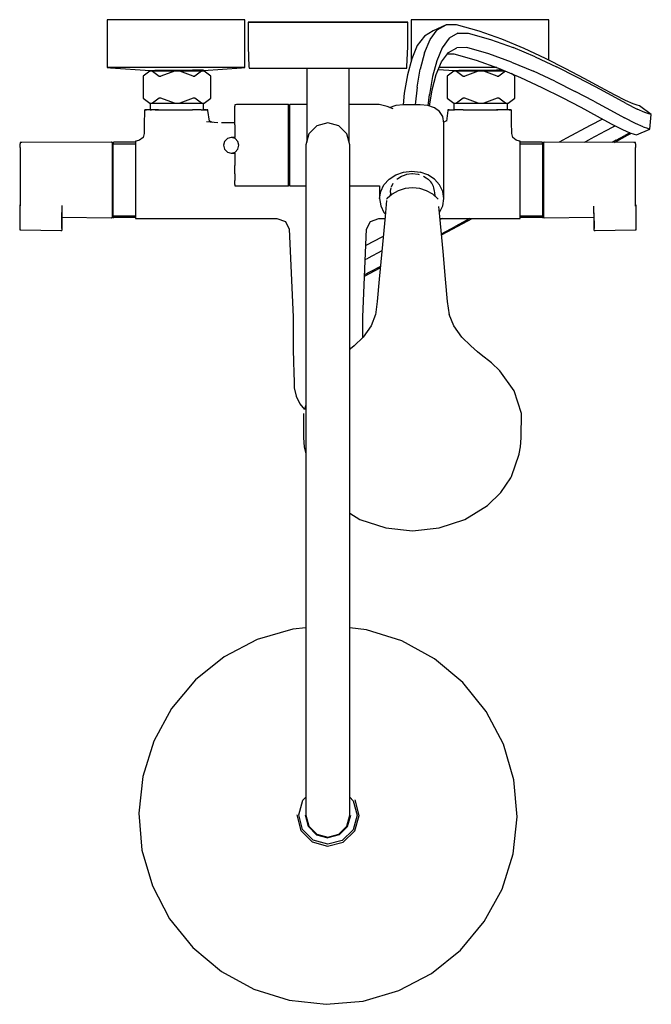
# Model space of a CAD drawing. Extents: x -156 to 156, y -243 to 243.
import ezdxf

# ---------------------------------------------------------------- set-up
doc = ezdxf.new("R2010")
doc.units = 0
doc.layers.get('0').update_dxf_attribs({"linetype": 'CONTINUOUS'})

msp = doc.modelspace()

# ---------------------------------------------------------------- linework, layer by layer
at = {"linetype": 'CONTINUOUS'}
for p, q in [((-112.83954, 243.195265), (-112.83954, 242.398455)), ((-111.98624, 243.195265), (-112.83954, 243.195265)), ((-109.4691, 243.195265), (-111.98624, 243.195265)), ((-105.41436, 243.195265), (-109.4691, 243.195265)), ((-100.02533, 243.195265), (-105.41436, 243.195265)), ((-93.57225, 243.195265), (-100.02533, 243.195265)), ((-86.37869, 243.195265), (-93.57225, 243.195265)), ((-78.80537, 243.195265), (-86.37869, 243.195265)), ((-71.23211, 243.195265), (-78.80537, 243.195265)), ((-64.03852, 243.195265), (-71.23211, 243.195265)), ((-57.58543, 243.195265), (-64.03852, 243.195265)), ((-52.19639, 243.195265), (-57.58543, 243.195265)), ((-48.14164, 243.195265), (-52.19639, 243.195265)), ((-45.62448, 243.195265), (-48.14164, 243.195265)), ((-44.77118, 243.195265), (-45.62448, 243.195265)), ((-44.77118, 242.398455), (-44.77118, 243.195265)), ((37.29996, 243.195265), (37.29996, 242.398455)), ((38.15326, 243.195265), (37.29996, 243.195265)), ((40.6704, 243.195265), (38.15326, 243.195265)), ((44.72514, 243.195265), (40.6704, 243.195265)), ((50.11417, 243.195265), (44.72514, 243.195265)), ((56.56725, 243.195265), (50.11417, 243.195265)), ((63.76081, 243.195265), (56.56725, 243.195265)), ((71.33413, 243.195265), (63.76081, 243.195265)), ((78.90739, 243.195265), (71.33413, 243.195265)), ((86.10098, 243.195265), (78.90739, 243.195265)), ((92.55407, 243.195265), (86.10098, 243.195265)), ((97.94311, 243.195265), (92.55407, 243.195265)), ((101.99786, 243.195265), (97.94311, 243.195265)), ((104.51502, 243.195265), (101.99786, 243.195265)), ((105.36832, 243.195265), (104.51502, 243.195265)), ((105.36832, 242.398455), (105.36832, 243.195265)), ((-112.83954, 242.398455), (-112.83955, 221.531695)), ((-44.77118, 221.531695), (-44.77118, 242.398455)), ((-42.23181, 241.899605), (-43.22182, 241.899645)), ((-43.22182, 241.899645), (-43.20318, 229.744375)), ((-43.22182, 241.899645), (-42.23181, 241.899605)), ((-3.73564, 241.899645), (-43.22182, 241.899645)), ((-39.31144, 241.899605), (-42.23181, 241.899605)), ((-42.23181, 241.899605), (-39.31144, 241.899605)), ((-39.31144, 241.899605), (-3.73564, 241.899645)), ((-34.60715, 241.899605), (-39.31144, 241.899605)), ((-28.35483, 241.899605), (-34.60715, 241.899605)), ((-20.868, 241.899605), (-28.35483, 241.899605)), ((-12.52208, 241.899605), (-20.868, 241.899605)), ((-3.73564, 241.899645), (-12.52208, 241.899605)), ((-3.73564, 241.899605), (-12.52208, 241.899605)), ((-12.52208, 241.899605), (-3.73564, 241.899605)), ((35.75055, 241.899645), (-3.73564, 241.899645)), ((-3.73564, 241.899645), (31.84018, 241.899605)), ((5.05086, 241.899605), (-3.73564, 241.899645)), ((5.05086, 241.899605), (-3.73564, 241.899605)), ((-3.73564, 241.899605), (5.05086, 241.899605)), ((13.39678, 241.899605), (5.05086, 241.899605)), ((20.8836, 241.899605), (13.39678, 241.899605)), ((27.1359, 241.899605), (20.8836, 241.899605)), ((31.84018, 241.899605), (27.1359, 241.899605)), ((34.76055, 241.899605), (31.84018, 241.899605)), ((31.84018, 241.899605), (34.76055, 241.899605)), ((35.75055, 241.899645), (34.76055, 241.899605)), ((34.76055, 241.899605), (35.75055, 241.899645)), ((35.7319, 229.744375), (35.75055, 241.899645)), ((37.29996, 242.398455), (37.29995, 222.510258)), ((54.61937, 240.698445), (48.2345, 237.685035)), ((50.27604, 238.108345), (54.61937, 240.698445)), ((59.827, 240.731355), (54.61937, 240.698445)), ((70.98016, 237.555865), (59.827, 240.731355)), ((105.36832, 223.186415), (105.36832, 242.398455)), ((43.91835, 235.110885), (40.41632, 230.364345)), ((48.2345, 237.685035), (43.91835, 235.110885)), ((46.75479, 233.336105), (50.27604, 238.108345)), ((56.20158, 234.017565), (52.76614, 229.359965)), ((60.43607, 236.543725), (56.20158, 234.017565)), ((60.43607, 236.543725), (65.53288, 236.570765)), ((65.53288, 236.570765), (76.60182, 233.415565)), ((82.15029, 233.539805), (70.98016, 237.555865)), ((93.14925, 228.933935), (82.15029, 233.539805)), ((-43.20318, 229.744375), (-42.75435, 220.072175)), ((35.28308, 220.072175), (35.7319, 229.744375)), ((40.41632, 230.364345), (37.65031, 223.828095)), ((43.97686, 226.772265), (46.75479, 233.336105)), ((52.76614, 229.359965), (50.05065, 222.941375)), ((55.76946, 226.929315), (59.86797, 229.375585)), ((64.83424, 229.395725), (59.86797, 229.375585)), ((75.82648, 226.259005), (64.83424, 229.395725)), ((76.60182, 233.415565), (87.71109, 229.421315)), ((98.66774, 224.833085), (87.71109, 229.421315)), ((103.75357, 223.996525), (93.14925, 228.933935)), ((37.65031, 223.828095), (35.53904, 215.886795)), ((43.97686, 226.772265), (41.85973, 218.809275)), ((52.43912, 222.412075), (55.76946, 226.929315)), ((55.35666, 226.369398), (58.42973, 226.381245)), ((58.42973, 226.381245), (69.4295, 223.242735)), ((86.89347, 222.279965), (75.82648, 226.259005)), ((98.66774, 224.833085), (109.26017, 219.901215)), ((113.74255, 218.985115), (103.75357, 223.996525)), ((-112.83955, 221.531695), (-112.83955, 219.563115)), ((-112.83955, 219.563115), (-111.09054, 219.444195)), ((-111.98624, 219.563115), (-112.83955, 219.563115)), ((-109.46911, 219.563115), (-111.98624, 219.563115)), ((-111.09054, 219.444195), (-91.61584, 218.119988)), ((-105.41437, 219.563115), (-109.46911, 219.563115)), ((-100.02534, 219.563115), (-105.41437, 219.563115)), ((-93.57225, 219.563115), (-100.02534, 219.563115)), ((-86.37869, 219.563115), (-93.57225, 219.563115)), ((-78.80536, 219.563115), (-86.37869, 219.563115)), ((-71.2321, 219.563115), (-78.80536, 219.563115)), ((-64.03853, 219.563115), (-71.2321, 219.563115)), ((-65.169657, 218.1761), (-46.52017, 219.444195)), ((-57.58543, 219.563115), (-64.03853, 219.563115)), ((-52.19639, 219.563115), (-57.58543, 219.563115)), ((-48.14164, 219.563115), (-52.19639, 219.563115)), ((-45.6245, 219.563115), (-48.14164, 219.563115)), ((-46.52017, 219.444195), (-44.77117, 219.563115)), ((-44.77117, 219.563115), (-45.6245, 219.563115)), ((-44.77117, 219.563115), (-44.77118, 221.531695)), ((-42.75435, 220.072175), (-42.71359, 219.193685)), ((-42.71359, 219.193685), (-41.73632, 219.193685)), ((-41.73632, 219.193685), (-38.85354, 219.193645)), ((-38.85354, 219.193645), (-34.2098, 219.193645)), ((-34.2098, 219.193645), (-28.03795, 219.193645)), ((-28.03795, 219.193645), (-20.64748, 219.193645)), ((-20.64748, 219.193645), (-12.40899, 219.193645)), ((-14.21622, 219.193645), (-14.21622, 182.735397)), ((-12.40899, 219.193645), (-3.73564, 219.193645)), ((-3.73564, 219.193645), (4.93777, 219.193645)), ((4.93777, 219.193645), (13.17626, 219.193645)), ((6.74492, 182.735459), (6.74492, 219.193645)), ((13.17626, 219.193645), (20.56672, 219.193645)), ((20.56672, 219.193645), (26.73855, 219.193645)), ((26.73855, 219.193645), (31.38228, 219.193645)), ((31.38228, 219.193645), (34.26505, 219.193685)), ((34.26505, 219.193685), (35.24231, 219.193685)), ((35.24231, 219.193685), (35.28308, 220.072175)), ((50.05065, 222.941375), (47.97511, 215.132105)), ((49.7979, 216.166305), (52.43912, 222.412075)), ((56.56725, 219.563115), (51.234348, 219.563115)), ((63.76081, 219.563115), (56.56725, 219.563115)), ((71.33414, 219.563115), (63.76081, 219.563115)), ((69.4295, 223.242735), (80.51496, 219.257045)), ((78.9074, 219.563115), (71.33414, 219.563115)), ((79.663683, 219.563115), (78.9074, 219.563115)), ((80.51496, 219.257045), (91.44179, 214.681225)), ((86.89347, 222.279965), (97.81401, 217.706735)), ((119.27274, 214.878005), (109.26017, 219.901215)), ((122.90039, 214.154435), (113.74255, 218.985115)), ((-91.68205, 217.846155), (-95.00864, 215.285335)), ((-95.00864, 215.285335), (-95.00863, 204.440715)), ((-90.33525, 217.846155), (-91.68205, 217.846155)), ((-91.61584, 218.130261), (-91.61584, 217.846155)), ((-91.61584, 218.130261), (-91.373859, 218.125512)), ((-91.373859, 218.125512), (-90.96866, 218.157163)), ((-90.96866, 218.157163), (-90.792537, 218.153606)), ((-90.792537, 218.153606), (-89.420564, 218.172142)), ((-79.60544, 217.846145), (-90.33525, 217.846155)), ((-90.33525, 217.846155), (-87.04732, 215.315095)), ((-89.420564, 218.172142), (-89.09044, 218.187517)), ((-89.09044, 218.187517), (-87.411735, 218.187521)), ((-87.411735, 218.187521), (-86.165077, 218.214368)), ((-87.04732, 215.315095), (-86.25865, 215.285335)), ((-79.60544, 217.846145), (-86.25865, 215.285335)), ((-86.165077, 218.214368), (-84.910711, 218.205735)), ((-84.910711, 218.205735), (-82.47891, 218.230804)), ((-82.47891, 218.230804), (-81.999165, 218.22487)), ((-81.999165, 218.22487), (-78.80536, 218.234788)), ((-76.91185, 217.846145), (-79.60544, 217.846145)), ((-78.80536, 218.234788), (-78.39274, 218.242392)), ((-78.39274, 218.242392), (-75.582798, 218.233659)), ((-66.18203, 217.846125), (-76.91185, 217.846145)), ((-70.25864, 215.285315), (-76.91185, 217.846145)), ((-75.582798, 218.233659), (-74.306603, 218.249446)), ((-74.306603, 218.249446), (-72.537434, 218.231217)), ((-72.537434, 218.231217), (-70.62044, 218.244412)), ((-69.832858, 218.227444), (-70.62044, 218.244412)), ((-70.25864, 215.285315), (-69.46996, 215.315095)), ((-67.69504, 218.227441), (-69.832858, 218.227444)), ((-66.18203, 217.846125), (-69.46996, 215.315095)), ((-67.603338, 218.22317), (-67.69504, 218.227441)), ((-66.155559, 218.203605), (-67.603338, 218.22317)), ((-64.83525, 217.846135), (-66.18203, 217.846125)), ((-65.816857, 218.210457), (-66.155559, 218.203605)), ((-65.440439, 218.181059), (-65.816857, 218.210457)), ((-65.169657, 218.186373), (-65.440439, 218.181059)), ((-61.54731, 215.315075), (-64.83525, 217.846135)), ((-61.50864, 215.285295), (-61.54731, 215.315075)), ((-61.50864, 204.440695), (-61.50864, 215.285295)), ((35.53904, 215.886795), (33.99968, 206.922705)), ((40.31877, 209.835735), (41.85973, 218.809275)), ((47.97511, 215.132105), (46.45913, 206.301035)), ((47.76977, 208.532425), (49.7979, 216.166305)), ((50.844875, 218.642117), (58.52366, 218.119988)), ((58.45745, 217.846155), (55.13086, 215.285335)), ((55.13086, 215.285335), (55.13087, 204.440715)), ((59.80425, 217.846155), (58.45745, 217.846155)), ((58.52366, 218.130261), (58.52366, 217.846155)), ((58.52366, 218.130261), (58.765641, 218.125512)), ((58.765641, 218.125512), (59.17084, 218.157163)), ((59.17084, 218.157163), (59.346963, 218.153606)), ((59.346963, 218.153606), (60.718936, 218.172142)), ((70.53406, 217.846145), (59.80425, 217.846155)), ((59.80425, 217.846155), (63.09218, 215.315095)), ((60.718936, 218.172142), (61.04906, 218.187517)), ((61.04906, 218.187517), (62.727765, 218.187521)), ((62.727765, 218.187521), (63.974423, 218.214368)), ((63.09218, 215.315095), (63.88085, 215.285335)), ((70.53406, 217.846145), (63.88085, 215.285335)), ((63.974423, 218.214368), (65.228789, 218.205735)), ((65.228789, 218.205735), (67.66059, 218.230804)), ((67.66059, 218.230804), (68.140335, 218.22487)), ((68.140335, 218.22487), (71.33414, 218.234788)), ((73.22765, 217.846145), (70.53406, 217.846145)), ((71.33414, 218.234788), (71.74676, 218.242392)), ((71.74676, 218.242392), (74.556702, 218.233659)), ((83.884166, 217.846125), (73.22765, 217.846145)), ((79.88086, 215.285315), (73.22765, 217.846145)), ((74.556702, 218.233659), (75.832897, 218.249446)), ((75.832897, 218.249446), (77.602066, 218.231217)), ((77.602066, 218.231217), (79.51906, 218.244412)), ((80.306642, 218.227444), (79.51906, 218.244412)), ((79.88086, 215.285315), (80.66954, 215.315095)), ((82.44446, 218.227441), (80.306642, 218.227444)), ((83.95747, 217.846125), (80.66954, 215.315095)), ((82.536162, 218.22317), (82.44446, 218.227441)), ((88.59219, 215.315075), (86.99839, 216.541984)), ((88.63086, 215.285295), (88.59219, 215.315075)), ((88.63086, 204.440695), (88.63086, 215.285295)), ((91.44179, 214.681225), (102.00097, 209.764765)), ((108.38382, 212.785325), (97.81401, 217.706735)), ((128.4846, 210.019075), (119.27274, 214.878005)), ((131.01673, 209.755815), (122.90039, 214.154435)), ((40.31877, 209.835735), (39.364346, 201.106139)), ((102.00097, 209.764765), (111.98067, 204.757905)), ((108.38382, 212.785325), (118.39183, 207.764415)), ((136.67077, 205.582915), (128.4846, 210.019075)), ((137.88376, 206.038425), (131.01673, 209.755815)), ((-95.00863, 204.440715), (-91.68205, 201.879885)), ((-87.04732, 204.410945), (-90.33524, 201.879885)), ((-86.25865, 204.440715), (-87.04732, 204.410945)), ((-79.60545, 201.879885), (-86.25865, 204.440715)), ((-70.25864, 204.440695), (-76.91186, 201.879885)), ((-69.46997, 204.410935), (-70.25864, 204.440695)), ((-66.18204, 201.879865), (-69.46997, 204.410935)), ((-64.83526, 201.879865), (-61.54732, 204.410935)), ((-61.50864, 204.440695), (-61.54732, 204.410935)), ((33.99968, 206.922705), (33.361847, 201.088755)), ((45.847206, 200.702447), (46.45913, 206.301035)), ((46.395269, 200.522634), (47.76977, 208.532425)), ((55.13087, 204.440715), (58.45745, 201.879885)), ((63.09218, 204.410945), (59.80426, 201.879885)), ((63.88085, 204.440715), (63.09218, 204.410945)), ((70.53405, 201.879885), (63.88085, 204.440715)), ((79.88086, 204.440695), (73.22764, 201.879885)), ((80.66953, 204.410935), (79.88086, 204.440695)), ((83.95746, 201.879865), (80.66953, 204.410935)), ((85.30424, 201.879865), (88.59218, 204.410935)), ((88.63086, 204.440695), (88.59218, 204.410935)), ((111.98067, 204.757905), (121.16423, 199.913775)), ((127.61654, 202.898745), (118.39183, 207.764415)), ((143.60597, 201.828915), (136.67077, 205.582915)), ((143.29264, 203.251585), (137.88376, 206.038425)), ((-91.68205, 201.879885), (-90.33524, 201.879885)), ((-91.61584, 201.879885), (-91.61584, 198.69089)), ((-90.33524, 201.879885), (-79.60545, 201.879885)), ((-79.60545, 201.879885), (-76.91186, 201.879885)), ((-76.91186, 201.879885), (-66.18204, 201.879865)), ((-66.18204, 201.879865), (-64.83526, 201.879865)), ((-65.169652, 198.689518), (-65.169653, 201.879865)), ((-48.94709, 201.241775), (-49.70481, 201.064525)), ((-49.70481, 201.064525), (-49.70481, 200.558055)), ((-49.7048, 198.553465), (-49.70481, 200.558055)), ((-23.47897, 201.241775), (-48.94709, 201.241775)), ((-23.16996, 201.241775), (-23.47897, 201.241775)), ((-22.86095, 200.321105), (-23.16996, 201.241775)), ((-23.16996, 200.558055), (-23.16996, 201.241775)), ((-23.16995, 198.553465), (-23.16996, 200.558055)), ((-22.55195, 201.241775), (-22.86095, 200.321105)), ((-22.86095, 199.668745), (-22.86095, 200.321105)), ((-22.86094, 197.756135), (-22.86095, 199.668745)), ((-22.24294, 201.241775), (-22.55195, 201.241775)), ((-22.55194, 200.558055), (-22.55195, 201.241775)), ((-22.55193, 198.553465), (-22.55194, 200.558055)), ((-14.21622, 201.241775), (-22.24294, 201.241775)), ((21.2768, 201.241775), (6.74492, 201.241775)), ((21.55513, 201.241775), (21.2768, 201.241775)), ((22.19654, 201.087205), (21.55513, 201.241775)), ((25.5185, 200.351295), (22.19654, 201.087205)), ((28.55383, 199.121355), (25.5185, 200.351295)), ((29.72683, 200.786705), (26.44142, 199.708785)), ((33.55283, 201.104625), (29.72683, 200.786705)), ((37.65858, 201.107215), (33.55283, 201.104625)), ((41.76442, 201.104625), (37.65858, 201.107215)), ((45.59039, 200.786705), (41.76442, 201.104625)), ((48.87585, 199.708785), (45.59039, 200.786705)), ((51.39684, 197.897075), (48.87585, 199.708785)), ((58.45745, 201.879885), (59.80426, 201.879885)), ((58.52366, 201.879885), (58.52366, 198.690217)), ((59.80426, 201.879885), (70.53405, 201.879885)), ((70.53405, 201.879885), (73.22764, 201.879885)), ((73.22764, 201.879885), (83.95746, 201.879865)), ((83.95746, 201.879865), (85.30424, 201.879865)), ((84.969848, 198.690932), (84.969847, 201.879865)), ((121.16423, 199.913775), (129.32958, 195.488815)), ((127.61654, 202.898745), (135.82719, 198.449405)), ((147.03386, 201.645755), (143.29264, 203.251585)), ((143.60597, 201.828915), (149.06811, 199.014905)), ((149.0384, 200.987755), (147.03386, 201.645755)), ((150.20279, 200.605445), (149.0384, 200.987755)), ((156.02133, 196.350705), (150.20279, 200.605445)), ((-94.43661, 198.326785), (-94.49147, 191.388745)), ((-94.43822, 198.689835), (-94.43661, 198.326785)), ((-94.43822, 198.689835), (-93.31067, 198.689655)), ((-92.21835, 198.689795), (-94.06918, 198.689775)), ((-90.9737, 198.689755), (-93.31067, 198.689655)), ((-91.61584, 198.689814), (-92.21835, 198.689795)), ((-91.61584, 198.69089), (-90.96866, 198.690723)), ((-87.69704, 198.689835), (-90.9737, 198.689755)), ((-89.09044, 198.690506), (-86.165072, 198.69026)), ((-87.69704, 198.689835), (-83.70079, 198.689715)), ((-87.38976, 198.689835), (-87.69704, 198.689835)), ((-86.165072, 198.69026), (-82.47891, 198.690007)), ((-83.70079, 198.689715), (-79.0681, 198.689715)), ((-82.47891, 198.690007), (-78.39274, 198.689774)), ((-79.0681, 198.689715), (-74.63616, 198.689695)), ((-74.63616, 198.689695), (-70.61437, 198.689585)), ((-66.32791, 198.681525), (-70.61437, 198.689585)), ((-66.32791, 198.681525), (-63.71259, 198.689905)), ((-63.92019, 198.689945), (-65.169652, 198.689897)), ((-63.71259, 198.689905), (-63.01063, 198.689925)), ((-63.01063, 198.689925), (-63.54527, 198.689955)), ((-63.00446, 198.340105), (-63.01063, 198.689925)), ((-62.28151, 193.062045), (-63.00446, 198.340105)), ((-49.7048, 195.364625), (-49.7048, 198.553465)), ((-49.70479, 191.208835), (-49.7048, 195.364625)), ((-23.16995, 195.364625), (-23.16995, 198.553465)), ((-23.16994, 191.208835), (-23.16995, 195.364625)), ((-22.86094, 194.713605), (-22.86094, 197.756135)), ((-22.86093, 190.748495), (-22.86094, 194.713605)), ((-22.55193, 195.364625), (-22.55193, 198.553465)), ((-22.55193, 191.208835), (-22.55193, 195.364625)), ((52.98161, 195.397945), (51.39684, 197.897075)), ((53.52217, 192.096405), (52.98161, 195.397945)), ((55.53316, 198.340105), (54.81021, 193.062045)), ((55.53933, 198.689925), (55.53316, 198.340105)), ((56.07397, 198.689955), (55.53933, 198.689925)), ((55.53933, 198.689925), (56.2413, 198.689905)), ((56.2413, 198.689905), (58.85661, 198.681525)), ((58.52366, 198.690217), (58.3357, 198.689835)), ((63.14307, 198.689585), (58.85661, 198.681525)), ((63.14307, 198.689585), (67.16486, 198.689695)), ((67.16486, 198.689695), (71.5968, 198.689715)), ((71.5968, 198.689715), (76.22949, 198.689715)), ((75.832892, 198.69005), (79.51906, 198.690302)), ((76.22949, 198.689715), (80.22574, 198.689835)), ((82.44446, 198.690549), (79.51906, 198.690302)), ((80.22574, 198.689835), (79.91846, 198.689835)), ((83.5024, 198.689755), (80.22574, 198.689835)), ((84.322648, 198.690766), (82.44446, 198.690549)), ((85.83937, 198.689655), (83.5024, 198.689755)), ((84.969848, 198.690932), (84.322648, 198.690766)), ((86.59788, 198.689775), (84.969848, 198.689793)), ((85.83937, 198.689655), (86.96692, 198.689835)), ((86.96531, 198.326785), (86.96692, 198.689835)), ((87.02018, 191.388745), (86.96531, 198.326785)), ((129.32958, 195.488815), (136.25201, 191.741685)), ((135.82719, 198.449405), (142.79011, 194.680555)), ((148.27571, 191.854535), (142.79011, 194.680555)), ((152.83844, 197.396005), (149.06811, 199.014905)), ((154.85338, 196.734155), (152.83844, 197.396005)), ((156.02133, 196.350705), (154.85338, 196.734155)), ((155.24585, 189.183135), (156.02133, 196.350705)), ((-94.49696, 190.702575), (-94.51348, 188.824855)), ((-94.49147, 191.388745), (-94.49696, 190.702575)), ((-58.12778, 192.191085), (-63.65379, 192.820655)), ((-60.69534, 192.372355), (-62.35401, 193.294215)), ((-54.41417, 192.191015), (-56.2411, 192.191065)), ((-49.704828, 192.191015), (-54.41417, 192.191015)), ((-49.70479, 191.208835), (-49.70479, 186.369345)), ((-23.16994, 186.369345), (-23.16994, 191.208835)), ((-22.86093, 186.131055), (-22.86093, 190.748495)), ((-22.55193, 186.369345), (-22.55193, 191.208835)), ((-9.16034, 190.754815), (-13.13149, 186.783655)), ((-3.73564, 192.208345), (-9.16034, 190.754815)), ((1.68905, 190.754815), (-3.73564, 192.208345)), ((5.66021, 186.783655), (1.68905, 190.754815)), ((54.88271, 193.294215), (53.22404, 192.372355)), ((53.52181, 155.064085), (53.52217, 191.905855)), ((53.52217, 191.905855), (53.52217, 192.096405)), ((87.02566, 190.702575), (87.02018, 191.388745)), ((87.04218, 188.824855), (87.02566, 190.702575)), ((125.76523, 190.879145), (114.07739, 184.622825)), ((131.839103, 194.130404), (125.76523, 190.879145)), ((137.30917, 190.302395), (133.16409, 188.082215)), ((136.25201, 191.741685), (141.70789, 188.930865)), ((138.160092, 190.758658), (137.30917, 190.302395)), ((152.05868, 190.229995), (148.27571, 191.854535)), ((152.05868, 190.229995), (154.07715, 189.566835)), ((-95.03864, 185.055375), (-96.76971, 183.720865)), ((-94.52334, 186.975895), (-95.03864, 185.055375)), ((-94.51348, 188.824855), (-94.52334, 186.975895)), ((-51.52767, 185.034295), (-53.4067, 184.517365)), ((-51.47471, 185.034295), (-51.52767, 185.034295)), ((-49.64866, 184.517365), (-51.52767, 185.034295)), ((-49.70479, 185.034295), (-51.47471, 185.034295)), ((-49.70479, 186.369345), (-49.70479, 185.034295)), ((-23.16994, 181.175915), (-23.16994, 186.369345)), ((-22.86093, 181.175915), (-22.86093, 186.131055)), ((-22.55193, 181.175915), (-22.55193, 186.369345)), ((-13.13149, 186.783655), (-14.58504, 181.358945)), ((7.11375, 181.358965), (5.66021, 186.783655)), ((87.05204, 186.975895), (87.04218, 188.824855)), ((87.56734, 185.055375), (87.05204, 186.975895)), ((89.29841, 183.720865), (87.56734, 185.055375)), ((133.16409, 188.082215), (125.83675, 184.160005)), ((137.826928, 182.602013), (144.31905, 186.077145)), ((138.60006, 183.625215), (143.01292, 185.988155)), ((141.70789, 188.930865), (145.47435, 187.313715)), ((145.49321, 187.317075), (143.01292, 185.988155)), ((144.31905, 186.077145), (146.19892, 187.083206)), ((145.47435, 187.313715), (147.48592, 186.653115)), ((147.48592, 186.653115), (148.65188, 186.270305)), ((148.65188, 186.270305), (155.24585, 189.183135)), ((154.07715, 189.566835), (155.24585, 189.183135)), ((-155.72048, 182.557595), (-155.72049, 181.931855)), ((-155.72046, 180.128545), (-155.72049, 181.931855)), ((-154.9112, 182.561045), (-155.72048, 182.557595)), ((-155.72046, 180.128545), (-155.72047, 177.262325)), ((-110.63161, 182.749755), (-154.9112, 182.561045)), ((-110.37271, 182.750375), (-110.63161, 182.749755)), ((-110.37271, 180.414555), (-110.37272, 177.487465)), ((-110.37271, 182.750375), (-110.37271, 182.103235)), ((-110.11384, 181.733435), (-110.37271, 182.750375)), ((-110.37271, 182.103235), (-110.37271, 180.414555)), ((-109.81262, 182.611325), (-110.11384, 181.733435)), ((-110.11384, 181.733435), (-110.11384, 181.121765)), ((-98.73567, 181.733435), (-110.11384, 181.733435)), ((-110.11384, 181.121765), (-110.11384, 181.733435)), ((-110.11384, 181.733435), (-110.11384, 181.121765)), ((-110.11384, 181.121765), (-110.11384, 179.526145)), ((-110.11384, 179.526145), (-110.11384, 181.121765)), ((-110.11384, 181.121765), (-110.11384, 179.526145)), ((-109.5557, 182.611955), (-109.81262, 182.611325)), ((-109.81262, 182.611325), (-109.81261, 182.011905)), ((-109.81262, 181.968895), (-109.81262, 182.611325)), ((-109.81262, 180.293615), (-109.81262, 181.968895)), ((-109.8126, 177.388075), (-109.81262, 180.293615)), ((-109.81261, 182.011905), (-109.81261, 181.733435)), ((-98.73567, 182.611955), (-109.5557, 182.611955)), ((-98.4247, 183.213165), (-98.73567, 183.117755)), ((-98.73567, 183.117755), (-98.73567, 182.841765)), ((-98.73567, 182.841765), (-98.73567, 181.141985)), ((-98.73567, 181.141985), (-98.73567, 178.166025)), ((-96.76971, 183.720865), (-98.4247, 183.213165)), ((-54.78225, 183.105085), (-55.28572, 181.175895)), ((-55.28572, 181.175895), (-54.78225, 179.246715)), ((-53.4067, 184.517365), (-54.78225, 183.105085)), ((-48.27311, 183.105085), (-49.64866, 184.517365)), ((-48.27312, 179.246715), (-47.76963, 181.175895)), ((-47.76963, 181.175895), (-48.27311, 183.105085)), ((-23.16994, 175.982495), (-23.16994, 181.175915)), ((-22.86093, 176.220775), (-22.86093, 181.175915)), ((-22.55193, 175.982495), (-22.55193, 181.175915)), ((-14.58504, 181.358945), (-14.58504, 180.766275)), ((-14.58504, 180.766275), (-14.58504, 178.399945)), ((7.11375, 180.766275), (7.11375, 181.358965)), ((7.11375, 178.399945), (7.11375, 180.766275)), ((90.9534, 183.213165), (89.29841, 183.720865)), ((91.26437, 183.117755), (90.9534, 183.213165)), ((91.26437, 182.841765), (91.26437, 183.117755)), ((91.26437, 181.141985), (91.26437, 182.841765)), ((102.08441, 182.611955), (91.26437, 182.611955)), ((102.64254, 181.733435), (91.26437, 181.733435)), ((91.26437, 178.166025), (91.26437, 181.141985)), ((102.34133, 182.611325), (102.08441, 182.611955)), ((102.34133, 180.293615), (102.3413, 177.388075)), ((102.34132, 182.011905), (102.34133, 182.611325)), ((102.34132, 181.733435), (102.34132, 182.011905)), ((102.34133, 182.611325), (102.34133, 181.968895)), ((102.64254, 181.733435), (102.34133, 182.611325)), ((102.34133, 181.968895), (102.34133, 180.293615)), ((102.90141, 182.750375), (102.64254, 181.733435)), ((102.64254, 181.121765), (102.64254, 181.733435)), ((102.64254, 181.733435), (102.64254, 181.121765)), ((102.64254, 181.121765), (102.64254, 181.733435)), ((102.64254, 179.526145), (102.64254, 181.121765)), ((102.64254, 181.121765), (102.64254, 179.526145)), ((102.64254, 179.526145), (102.64254, 181.121765)), ((103.16031, 182.749755), (102.90141, 182.750375)), ((102.90141, 182.103235), (102.90141, 182.750375)), ((102.90141, 180.414555), (102.90141, 182.103235)), ((102.90142, 177.487465), (102.90141, 180.414555)), ((147.4399, 182.561045), (103.16031, 182.749755)), ((114.07739, 184.622825), (110.519598, 182.718391)), ((123.043873, 182.665016), (125.83675, 184.160005)), ((138.60006, 183.625215), (136.697544, 182.606827)), ((148.24919, 182.557595), (147.4399, 182.561045)), ((148.24919, 181.931855), (148.24916, 180.128545)), ((148.24917, 177.262325), (148.24916, 180.128545)), ((148.24919, 181.931855), (148.24919, 182.557595)), ((-155.72047, 177.262325), (-155.72047, 173.515385)), ((-110.37272, 177.487465), (-110.37272, 173.716325)), ((-110.11384, 179.526145), (-110.11385, 176.759575)), ((-110.11385, 176.759575), (-110.11384, 179.526145)), ((-110.11384, 179.526145), (-110.11385, 176.759575)), ((-110.11385, 176.759575), (-110.11385, 173.195395)), ((-110.11385, 173.195395), (-110.11385, 176.759575)), ((-110.11385, 176.759575), (-110.11385, 173.195395)), ((-109.8126, 173.645055), (-109.8126, 177.388075)), ((-98.73567, 178.166025), (-98.73567, 174.100245)), ((-54.78225, 179.246715), (-53.40669, 177.834435)), ((-53.40669, 177.834435), (-51.52767, 177.317525)), ((-51.52767, 177.317525), (-49.64866, 177.834435)), ((-51.52767, 177.317525), (-51.47471, 177.317525)), ((-51.47471, 177.317525), (-49.70483, 177.317525)), ((-49.70479, 177.317525), (-49.70479, 175.982495)), ((-49.70479, 175.982495), (-49.70479, 171.142995)), ((-49.64866, 177.834435), (-48.27312, 179.246715)), ((-23.16994, 171.142995), (-23.16994, 175.982495)), ((-22.86093, 171.603335), (-22.86093, 176.220775)), ((-22.55193, 171.142995), (-22.55193, 175.982495)), ((-14.58504, 178.399945), (-14.58504, 174.378605)), ((7.11375, 174.378625), (7.11375, 178.399945)), ((91.26437, 174.100245), (91.26437, 178.166025)), ((102.3413, 177.388075), (102.3413, 173.645055)), ((102.64255, 176.759575), (102.64254, 179.526145)), ((102.64254, 179.526145), (102.64255, 176.759575)), ((102.64255, 176.759575), (102.64254, 179.526145)), ((102.64255, 173.195395), (102.64255, 176.759575)), ((102.64255, 176.759575), (102.64255, 173.195395)), ((102.64255, 173.195395), (102.64255, 176.759575)), ((102.90142, 173.716325), (102.90142, 177.487465)), ((148.24917, 173.515385), (148.24917, 177.262325)), ((-155.72047, 173.515385), (-155.72047, 169.160455)), ((-110.37272, 173.716325), (-110.37272, 169.263985)), ((-110.11385, 173.195395), (-110.11385, 168.987195)), ((-110.11385, 168.987195), (-110.11385, 173.195395)), ((-110.11385, 173.195395), (-110.11385, 168.987195)), ((-109.8126, 169.225475), (-109.8126, 173.645055)), ((-98.73567, 174.100245), (-98.73567, 169.253575)), ((-49.7048, 166.987225), (-49.70479, 171.142995)), ((-23.16995, 166.987225), (-23.16994, 171.142995)), ((-22.86094, 167.638245), (-22.86093, 171.603335)), ((-22.55193, 166.987225), (-22.55193, 171.142995)), ((-14.58504, 174.378605), (-14.58504, 168.903925)), ((7.11375, 168.903925), (7.11375, 174.378625)), ((91.26437, 169.253575), (91.26437, 174.100245)), ((102.3413, 173.645055), (102.3413, 169.225475)), ((102.64255, 168.987195), (102.64255, 173.195395)), ((102.64255, 173.195395), (102.64255, 168.987195)), ((102.64255, 168.987195), (102.64255, 173.195395)), ((102.90142, 169.263985), (102.90142, 173.716325)), ((148.24917, 169.160455), (148.24917, 173.515385)), ((-155.72047, 169.160455), (-155.72047, 164.409565)), ((-110.37272, 169.263985), (-110.37276, 164.416915)), ((-110.11385, 168.987195), (-110.11389, 164.405945)), ((-110.11389, 164.405945), (-110.11385, 168.987195)), ((-110.11385, 168.987195), (-110.11389, 164.405945)), ((-109.81263, 164.414115), (-109.8126, 169.225475)), ((-98.73567, 169.253575), (-98.73567, 164.006785)), ((-49.7048, 166.987225), (-49.7048, 163.798385)), ((-23.16995, 163.798385), (-23.16995, 166.987225)), ((-22.86094, 164.595715), (-22.86094, 167.638245)), ((-22.55193, 163.798385), (-22.55193, 166.987225)), ((-14.58504, 168.903925), (-14.58504, 162.250425)), ((7.11375, 162.250405), (7.11375, 168.903925)), ((26.44106, 164.400025), (29.72646, 166.559295)), ((29.72646, 166.559295), (33.55246, 167.916655)), ((30.758174, 164.720469), (32.581304, 165.920194)), ((32.581304, 165.920194), (34.013184, 166.428746)), ((33.55246, 167.916655), (37.65822, 168.379615)), ((34.013184, 166.428746), (35.225579, 166.859359)), ((35.225579, 166.859359), (37.659863, 167.134156)), ((37.65822, 168.379615), (41.76406, 167.916655)), ((37.659863, 167.134156), (38.063775, 167.179748)), ((38.063775, 167.179748), (40.901971, 166.859342)), ((40.901971, 166.859342), (41.364156, 166.695184)), ((45.59003, 166.559295), (41.76406, 167.916655)), ((43.546243, 165.920141), (44.738856, 165.135342)), ((48.87549, 164.400025), (45.59003, 166.559295)), ((91.26437, 164.006785), (91.26437, 169.253575)), ((102.3413, 169.225475), (102.34133, 164.414115)), ((102.64259, 164.405945), (102.64255, 168.987195)), ((102.64255, 168.987195), (102.64259, 164.405945)), ((102.64259, 164.405945), (102.64255, 168.987195)), ((102.90146, 164.416915), (102.90142, 169.263985)), ((148.24917, 164.409565), (148.24917, 169.160455)), ((-155.72047, 164.409565), (-155.72047, 159.637165)), ((-110.37276, 164.416915), (-110.37333, 159.535635)), ((-110.11389, 164.405945), (-110.11423, 159.792305)), ((-110.11423, 159.792305), (-110.11389, 164.405945)), ((-110.11389, 164.405945), (-110.11423, 159.792305)), ((-109.81286, 159.568725), (-109.81263, 164.414115)), ((-98.73567, 164.006785), (-98.73567, 159.101005)), ((-49.70481, 161.793785), (-49.7048, 163.798385)), ((-49.70481, 161.793785), (-49.70481, 161.110075)), ((-49.70481, 161.110075), (-48.94709, 161.110075)), ((-48.94709, 161.110075), (-23.47897, 161.110075)), ((-23.47897, 161.110075), (-23.16996, 161.110075)), ((-23.16996, 161.793805), (-23.16995, 163.798385)), ((-23.16996, 161.110075), (-22.86095, 162.030755)), ((-23.16996, 161.110075), (-23.16996, 161.793805)), ((-22.86095, 162.683105), (-22.86094, 164.595715)), ((-22.86095, 162.030755), (-22.86095, 162.683105)), ((-22.86095, 162.030755), (-22.55195, 161.110075)), ((-22.55195, 161.110075), (-22.55194, 161.793805)), ((-22.55195, 161.110075), (-22.24294, 161.110075)), ((-22.55194, 161.793805), (-22.55193, 163.798385)), ((-22.24294, 161.110075), (-14.58504, 161.110075)), ((-14.58504, 162.250425), (-14.58504, 154.751715)), ((7.11375, 154.751705), (7.11375, 162.250405)), ((7.11375, 161.110075), (21.2768, 161.110075)), ((21.2768, 161.110075), (21.55513, 161.110075)), ((21.55513, 161.110075), (21.79477, 161.167824)), ((21.79477, 161.167824), (21.79471, 155.064105)), ((22.33526, 158.309055), (23.92003, 161.586035)), ((23.92003, 161.586035), (26.44106, 164.400025)), ((27.677872, 160.629136), (28.571041, 162.480634)), ((30.311521, 164.426538), (30.758174, 164.720469)), ((44.738856, 165.135342), (45.816031, 164.426503)), ((47.023986, 163.075961), (45.816031, 164.426503)), ((47.556507, 162.480588), (47.023986, 163.075961)), ((48.359017, 160.817061), (47.556507, 162.480588)), ((48.649206, 160.215522), (48.359017, 160.817061)), ((51.39649, 161.586035), (48.87549, 164.400025)), ((52.98125, 158.309055), (51.39649, 161.586035)), ((91.26437, 159.101005), (91.26437, 164.006785)), ((102.34133, 164.414115), (102.34156, 159.568725)), ((102.64293, 159.792305), (102.64259, 164.405945)), ((102.64259, 164.405945), (102.64293, 159.792305)), ((102.64293, 159.792305), (102.64259, 164.405945)), ((102.90203, 159.535635), (102.90146, 164.416915)), ((148.24917, 159.637165), (148.24917, 164.409565)), ((-155.72047, 159.637165), (-155.72047, 155.167745)), ((-110.37333, 159.535635), (-110.37405, 154.941385)), ((-110.11423, 159.792305), (-110.11473, 155.449905)), ((-110.11473, 155.449905), (-110.11423, 159.792305)), ((-110.11423, 159.792305), (-110.11473, 155.449905)), ((-109.81309, 155.008105), (-109.81286, 159.568725)), ((-98.73567, 159.101005), (-98.73567, 154.504315)), ((21.79471, 154.792425), (22.33526, 158.309055)), ((27.98407, 157.080725), (25.57922, 154.873345)), ((27.107521, 157.785819), (26.926271, 156.109785)), ((27.107521, 157.785819), (27.206195, 158.43233)), ((27.206195, 158.43233), (27.478347, 160.215503)), ((30.96027, 158.722125), (27.98407, 157.080725)), ((34.39961, 159.752825), (30.96027, 158.722125)), ((37.9946, 160.102945), (34.39961, 159.752825)), ((41.58958, 159.752815), (37.9946, 160.102945)), ((45.02892, 158.722115), (41.58958, 159.752815)), ((48.00513, 157.080715), (45.02892, 158.722115)), ((50.40997, 154.873325), (48.00513, 157.080715)), ((48.924727, 158.41023), (48.649206, 160.215522)), ((49.020026, 157.785809), (48.924727, 158.41023)), ((49.21651, 155.968796), (49.020026, 157.785809)), ((53.52181, 154.792405), (52.98125, 158.309055)), ((91.26437, 154.504315), (91.26437, 159.101005)), ((102.34156, 159.568725), (102.34179, 155.008105)), ((102.64343, 155.449905), (102.64293, 159.792305)), ((102.64293, 159.792305), (102.64343, 155.449905)), ((102.64343, 155.449905), (102.64293, 159.792305)), ((102.90275, 154.941385), (102.90203, 159.535635)), ((148.24917, 155.167745), (148.24917, 159.637165)), ((-155.95255, 151.690485), (-156.00542, 143.759075)), ((-155.72047, 155.167745), (-155.72047, 151.235655)), ((-135.13117, 151.402095), (-135.184, 143.470665)), ((-110.37585, 150.953175), (-110.38099, 147.890505)), ((-110.37405, 154.941385), (-110.37585, 150.953175)), ((-110.11584, 151.680485), (-110.11907, 148.785815)), ((-110.11907, 148.785815), (-110.11584, 151.680485)), ((-110.11584, 151.680485), (-110.11907, 148.785815)), ((-110.11473, 155.449905), (-110.11584, 151.680485)), ((-110.11584, 151.680485), (-110.11473, 155.449905)), ((-110.11473, 155.449905), (-110.11584, 151.680485)), ((-109.81539, 148.009455), (-109.81366, 151.049445)), ((-109.81366, 151.049445), (-109.81309, 155.008105)), ((-98.73567, 154.504315), (-98.73567, 150.557055)), ((-14.58504, 154.751715), (-14.58504, 146.783835)), ((7.11375, 146.783825), (7.11375, 154.751705)), ((21.79471, 155.064105), (21.79471, 154.792425)), ((21.79471, 154.792425), (22.33526, 151.275785)), ((22.33526, 151.275785), (23.92003, 147.998825)), ((25.18906, 153.817425), (24.45794, 145.921035)), ((25.57922, 154.873345), (25.25528, 154.497865)), ((50.73392, 154.497855), (50.40997, 154.873325)), ((51.53121, 145.921025), (51.070591, 150.896229)), ((51.39649, 147.998805), (52.98125, 151.275785)), ((52.98125, 151.275785), (53.52181, 154.792405)), ((53.52181, 154.792405), (53.52181, 155.064085)), ((91.26437, 150.557055), (91.26437, 154.504315)), ((102.34179, 155.008105), (102.34236, 151.049445)), ((102.34236, 151.049445), (102.34409, 148.009455)), ((102.64454, 151.680485), (102.64343, 155.449905)), ((102.64343, 155.449905), (102.64454, 151.680485)), ((102.64454, 151.680485), (102.64343, 155.449905)), ((102.64777, 148.785815), (102.64454, 151.680485)), ((102.64454, 151.680485), (102.64777, 148.785815)), ((102.64777, 148.785815), (102.64454, 151.680485)), ((102.90455, 150.953175), (102.90275, 154.941385)), ((102.90969, 147.890505), (102.90455, 150.953175)), ((127.71271, 143.470665), (127.662322, 151.033969)), ((148.24917, 151.235655), (148.24917, 155.167745)), ((148.24917, 151.142094), (148.24917, 151.235655)), ((148.53412, 143.759075), (148.48125, 151.690485)), ((-135.19011, 140.093155), (-135.13723, 148.024615)), ((-110.38099, 147.890505), (-110.37549, 146.003755)), ((-110.37567, 145.325845), (-110.11574, 146.361345)), ((-110.37549, 146.003755), (-110.37567, 145.325845)), ((-110.11907, 148.785815), (-110.1156, 147.002145)), ((-110.1156, 147.002145), (-110.11907, 148.785815)), ((-110.11907, 148.785815), (-110.1156, 147.002145)), ((-110.1156, 147.002145), (-110.11574, 146.361345)), ((-110.11574, 146.361345), (-110.1156, 147.002145)), ((-110.1156, 147.002145), (-110.11574, 146.361345)), ((-110.11574, 146.361345), (-98.73567, 146.361345)), ((-110.11574, 146.361345), (-109.81364, 145.462745)), ((-109.81358, 146.135785), (-109.81539, 148.009455)), ((-109.813646, 146.361345), (-109.81364, 146.089645)), ((-109.81364, 145.462745), (-109.81358, 146.135785)), ((-109.81364, 146.089645), (-109.81364, 145.462745)), ((-98.73567, 150.557055), (-98.73567, 147.528205)), ((-98.73567, 147.528205), (-98.73567, 145.624195)), ((-14.58504, 146.783835), (-14.58504, -112.827155)), ((7.11375, -112.827155), (7.11375, 146.783825)), ((24.45794, 145.921035), (22.84631, 128.656305)), ((23.92003, 147.998825), (24.581916, 147.260021)), ((51.344242, 147.940486), (51.39649, 147.998805)), ((53.14274, 128.656295), (51.53121, 145.921025)), ((91.26437, 147.528205), (91.26437, 150.557055)), ((91.26437, 145.624195), (91.26437, 147.528205)), ((91.26437, 146.361345), (102.64444, 146.361345)), ((102.34409, 148.009455), (102.34228, 146.135785)), ((102.34228, 146.135785), (102.34235, 145.462745)), ((102.34235, 146.089645), (102.342354, 146.361345)), ((102.34235, 145.462745), (102.64444, 146.361345)), ((102.34235, 145.462745), (102.34235, 146.089645)), ((102.6443, 147.002145), (102.64777, 148.785815)), ((102.64777, 148.785815), (102.6443, 147.002145)), ((102.6443, 147.002145), (102.64777, 148.785815)), ((102.64444, 146.361345), (102.6443, 147.002145)), ((102.6443, 147.002145), (102.64444, 146.361345)), ((102.64444, 146.361345), (102.6443, 147.002145)), ((102.64444, 146.361345), (102.90437, 145.325845)), ((102.90419, 146.003755), (102.90969, 147.890505)), ((102.90437, 145.325845), (102.90419, 146.003755)), ((127.668012, 147.712295), (127.71881, 140.093155)), ((-156.01351, 142.429155), (-156.01931, 141.014955)), ((-156.00542, 143.759075), (-156.01351, 142.429155)), ((-135.19255, 142.142675), (-135.19957, 140.733815)), ((-135.184, 143.470665), (-135.19255, 142.142675)), ((-135.153321, 145.611127), (-110.63561, 145.327545)), ((-110.63561, 145.327545), (-110.37567, 145.325845)), ((-109.81364, 145.462745), (-109.5557, 145.461065)), ((-98.61637, 145.461065), (-109.5557, 145.461065)), ((-98.73567, 145.624195), (-98.73567, 144.974785)), ((-98.73567, 144.974785), (-98.41039, 144.974785)), ((-98.41039, 144.974785), (-92.70223, 144.974785)), ((-92.70223, 144.974785), (-86.66876, 144.974785)), ((-86.66876, 144.974785), (-82.61499, 144.974785)), ((-82.61499, 144.974785), (-78.5745, 144.974785)), ((-78.5745, 144.974785), (-74.51925, 144.974785)), ((-74.51925, 144.974785), (-70.4652, 144.974785)), ((-70.4652, 144.974785), (-68.01181, 144.974785)), ((-68.01181, 144.974785), (-33.98228, 144.974785)), ((-33.98228, 144.974785), (-28.93625, 144.974785)), ((-28.93625, 144.974785), (-24.70213, 143.425345)), ((-24.70213, 143.425345), (-22.81667, 139.684715)), ((15.34537, 139.684715), (17.23083, 143.425345)), ((17.23083, 143.425345), (21.46495, 144.974785)), ((21.46495, 144.974785), (24.369609, 144.974785)), ((51.619534, 144.974785), (60.54051, 144.974785)), ((52.632363, 144.974785), (51.667732, 144.458432)), ((52.322642, 137.442216), (59.08556, 141.062305)), ((57.9856, 139.864145), (67.533112, 144.974785)), ((66.394719, 144.974785), (59.08556, 141.062305)), ((60.54051, 144.974785), (62.99391, 144.974785)), ((62.99391, 144.974785), (67.04795, 144.974785)), ((67.04795, 144.974785), (71.1032, 144.974785)), ((71.1032, 144.974785), (75.14369, 144.974785)), ((75.14369, 144.974785), (79.19746, 144.974785)), ((79.19746, 144.974785), (85.23093, 144.974785)), ((85.23093, 144.974785), (90.93909, 144.974785)), ((90.93909, 144.974785), (91.26437, 144.974785)), ((102.0844, 145.461065), (91.14507, 145.461065)), ((91.26437, 144.974785), (91.26437, 145.624195)), ((102.0844, 145.461065), (102.34235, 145.462745)), ((102.90437, 145.325845), (103.16431, 145.327545)), ((103.16431, 145.327545), (127.682021, 145.611127)), ((127.72125, 142.142675), (127.71271, 143.470665)), ((127.72827, 140.733815), (127.72125, 142.142675)), ((148.54221, 142.429155), (148.53412, 143.759075)), ((148.54801, 141.014955), (148.54221, 142.429155)), ((-156.01931, 141.014955), (-156.02133, 139.844125)), ((-156.02133, 139.844125), (-156.019, 139.319225)), ((-156.019, 139.319225), (-155.47392, 139.314875)), ((-155.47392, 139.314875), (-135.76456, 138.995205)), ((-135.76456, 138.995205), (-135.2027, 138.986225)), ((-135.19957, 140.733815), (-135.20342, 139.503855)), ((-135.20342, 139.503855), (-135.2027, 138.986225)), ((-22.81667, 139.684715), (-20.97575, 96.342105)), ((13.50445, 96.342105), (15.34537, 139.684715)), ((52.376815, 136.861848), (57.9856, 139.864145)), ((127.73212, 139.503855), (127.72827, 140.733815)), ((127.7314, 138.986225), (127.73212, 139.503855)), ((127.7314, 138.986225), (128.29326, 138.995205)), ((128.29326, 138.995205), (148.00262, 139.314875)), ((148.00262, 139.314875), (148.5477, 139.319225)), ((148.5477, 139.319225), (148.55003, 139.844125)), ((148.55003, 139.844125), (148.54801, 141.014955)), ((22.8963, 135.814955), (15.001515, 131.588995)), ((23.547074, 136.163305), (22.8963, 135.814955)), ((22.883103, 129.050453), (16.11538, 125.427795)), ((22.84631, 128.656305), (21.59188, 115.085355)), ((54.39708, 115.085335), (53.14274, 128.656295)), ((14.707825, 124.674351), (16.11538, 125.427795)), ((14.361167, 116.512648), (22.107071, 120.658913)), ((17.08099, 118.577885), (14.387651, 117.136179)), ((22.16633, 121.299991), (17.08099, 118.577885)), ((21.59188, 115.085355), (20.57995, 103.987555)), ((55.40894, 103.987525), (54.39708, 115.085335)), ((20.57995, 103.987555), (19.683284, 97.364138)), ((56.305573, 97.364086), (55.40894, 103.987525)), ((19.78322, 97.620595), (17.5886, 91.988745)), ((58.40021, 91.988715), (56.20563, 97.620565)), ((-20.97575, 96.342105), (-20.94547, 90.344655)), ((13.47417, 90.344655), (13.50445, 96.342105)), ((-20.94547, 90.344655), (-20.9186, 84.241255)), ((13.455532, 86.111093), (13.47417, 90.344655)), ((17.5886, 91.988745), (13.64855, 86.296285)), ((62.34024, 86.296255), (58.40021, 91.988715)), ((-20.9186, 84.241255), (-20.87407, 78.640235)), ((13.64855, 86.296285), (9.19787, 82.026065)), ((66.7909, 82.026025), (62.34024, 86.296255)), ((-20.87407, 78.640235), (-20.80851, 75.769065)), ((7.48933, 80.583915), (7.11375, 80.26689)), ((9.19787, 82.026065), (7.48933, 80.583915)), ((68.49944, 80.583875), (66.7909, 82.026025)), ((70.20798, 79.141715), (68.49944, 80.583875)), ((71.91652, 77.699545), (70.20798, 79.141715)), ((-20.80851, 75.769065), (-20.72252, 72.803135)), ((77.00647, 73.685375), (71.91652, 77.699545)), ((81.10719, 69.743685), (77.00647, 73.685375)), ((-20.72252, 72.803135), (-20.62479, 70.151805)), ((-20.62479, 70.151805), (-20.51824, 67.716635)), ((88.23301, 59.891695), (81.1231, 69.813285)), ((-20.51824, 67.716635), (-20.43705, 65.333365)), ((-20.43705, 65.333365), (-20.42558, 61.504135)), ((-20.42558, 61.504135), (-20.42438, 61.368635)), ((-20.42438, 61.368635), (-19.51336, 57.252925)), ((91.86712, 48.718065), (88.23301, 59.891695)), ((-19.51336, 57.252925), (-17.66121, 53.501925)), ((-17.66121, 53.501925), (-15.258026, 50.625744)), ((-15.87846, 48.718145), (-15.7954, 37.007105)), ((-14.58504, 52.69492), (-15.258026, 50.625744)), ((91.78403, 37.007025), (91.86712, 48.718065)), ((-15.7954, 37.007105), (-15.76216, 36.608465)), ((-15.76216, 36.608465), (-15.39991, 32.264745)), ((91.38855, 32.264665), (91.75077, 36.608355)), ((91.75077, 36.608355), (91.78403, 37.007025)), ((-15.39991, 32.264745), (-14.70412, 28.703915)), ((90.69276, 28.703845), (91.38855, 32.264665)), ((-14.70412, 28.703915), (-14.67846, 28.572505)), ((-14.67846, 28.572505), (-14.58504, 28.299249)), ((86.92031, 17.613025), (90.66709, 28.572425)), ((90.66709, 28.572425), (90.69276, 28.703845)), ((81.68085, 9.654845), (86.58178, 16.946335)), ((86.58178, 16.946335), (86.92031, 17.613025)), ((75.16937, 3.265535), (81.68085, 9.654845)), ((63.9512, -3.676535), (75.16937, 3.265535)), ((7.11375, -0.629647), (12.03736, -3.676495)), ((12.03736, -3.676495), (24.78688, -7.854655)), ((51.20167, -7.854695), (63.9512, -3.676535)), ((24.78688, -7.854655), (37.99427, -9.257735)), ((37.99427, -9.257735), (51.20167, -7.854695)), ((-21.1213, -57.841515), (-38.70894, -62.998465)), ((-14.58504, -57.259127), (-21.1213, -57.841515)), ((15.35679, -58.181035), (7.11375, -57.291637)), ((32.84539, -63.664395), (15.35679, -58.181035)), ((-38.70894, -62.998465), (-54.95257, -71.487425)), ((48.92822, -72.454265), (32.84539, -63.664395)), ((-54.95257, -71.487425), (-69.22798, -82.982295)), ((62.9872, -84.212875), (48.92822, -72.454265)), ((-69.22798, -82.982295), (-80.98654, -97.041285)), ((74.48204, -98.488235), (62.9872, -84.212875)), ((-80.98654, -97.041285), (-89.7764, -113.124085)), ((82.97102, -114.731905), (74.48204, -98.488235)), ((-89.7764, -113.124085), (-95.25976, -130.612715)), ((-14.58504, -112.827155), (-14.58504, -120.544935)), ((7.11375, -120.544935), (7.11375, -112.827155)), ((88.12792, -132.319525), (82.97102, -114.731905)), ((-14.58504, -120.544935), (-14.58504, -127.999765)), ((7.11375, -127.999765), (7.11375, -120.544935)), ((-95.25976, -130.612715), (-97.2259, -148.835035)), ((-14.58504, -127.999765), (-14.58504, -134.817775)), ((7.11375, -134.817775), (7.11375, -127.999765)), ((-14.58504, -134.817775), (-14.58504, -140.657085)), ((7.11375, -140.657085), (7.11375, -134.817775)), ((89.75454, -150.575255), (88.12792, -132.319525)), ((-16.1458, -142.385405), (-14.58504, -140.853385)), ((-14.58504, -140.657085), (-14.58504, -145.224915)), ((7.11375, -145.224915), (7.11375, -140.657085)), ((7.11375, -140.890899), (8.80863, -142.617685)), ((-18.14309, -149.571075), (-16.1458, -142.385405)), ((-14.58504, -145.224915), (-14.58504, -148.292235)), ((7.11375, -148.292235), (7.11375, -145.224915)), ((8.80863, -142.617685), (10.67182, -149.839255)), ((11.70216, -149.848785), (9.70573, -142.110825)), ((-97.2259, -148.835035), (-95.59924, -167.090765)), ((-19.17345, -149.561425), (-17.17701, -157.299535)), ((-16.27989, -156.792685), (-18.14309, -149.571075)), ((-15.00986, -149.600225), (-13.55187, -155.251355)), ((-14.58504, -148.292235), (-14.58504, -149.705205)), ((-14.58504, -149.705205), (-13.13149, -155.129815)), ((5.66021, -155.129815), (7.11375, -149.705205)), ((5.97563, -155.433125), (7.53856, -149.810105)), ((7.11375, -149.705205), (7.11375, -148.292235)), ((10.67182, -149.839255), (8.67454, -157.024955)), ((9.56203, -157.548415), (11.70216, -149.848785)), ((87.78839, -168.797575), (89.75454, -150.575255)), ((-13.55187, -155.251355), (-9.46364, -159.416585)), ((-13.13149, -155.129815), (-9.16034, -159.101105)), ((1.68905, -159.101105), (5.66021, -155.129815)), ((1.81058, -159.521525), (5.97563, -155.433125)), ((-17.17701, -157.299535), (-11.57898, -163.003005)), ((-11.05549, -162.115515), (-16.27989, -156.792685)), ((-9.46364, -159.416585), (-3.8406, -160.979425)), ((-9.16034, -159.101105), (-3.73564, -160.554585)), ((1.81058, -159.521525), (-3.8406, -160.979425)), ((-3.73564, -160.554585), (1.68905, -159.101105)), ((8.67454, -157.024955), (3.35195, -162.249605)), ((3.85881, -163.146705), (9.56203, -157.548415)), ((-11.57898, -163.003005), (-3.87933, -165.143015)), ((-3.86972, -164.112665), (-11.05549, -162.115515)), ((-3.87933, -165.143015), (3.85881, -163.146705)), ((3.35195, -162.249605), (-3.86972, -164.112665)), ((-95.59924, -167.090765), (-90.44232, -184.678345)), ((82.30501, -186.286165), (87.78839, -168.797575)), ((-90.44232, -184.678345), (-81.95331, -200.922015)), ((73.51517, -202.368925), (82.30501, -186.286165)), ((-81.95331, -200.922015), (-70.45846, -215.197375)), ((61.75658, -216.427885), (73.51517, -202.368925)), ((-70.45846, -215.197375), (-56.39947, -226.955945)), ((47.48119, -227.922785), (61.75658, -216.427885)), ((-56.39947, -226.955945), (-40.31663, -235.745775)), ((31.23755, -236.411745), (47.48119, -227.922785)), ((-40.31663, -235.745775), (-22.82802, -241.229135)), ((13.64991, -241.568645), (31.23755, -236.411745)), ((-22.82802, -241.229135), (-4.60585, -243.195265)), ((-4.60585, -243.195265), (13.64991, -241.568645))]:
    msp.add_line(p, q, dxfattribs=at)

doc.saveas('drawing.dxf')
